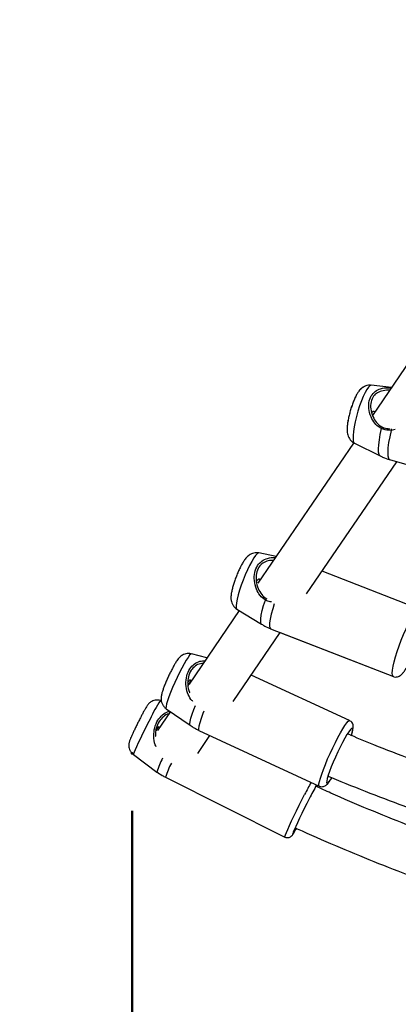
# Model space of a CAD drawing. Units: millimetres. Extents: x 0 to 42, y 0 to 29.8.
# Drawn here: x 29.6 to 30.3, y 10.4 to 12.1 of the extents above; entities that cross this region are included whole.
import ezdxf

# ---------------------------------------------------------------- set-up
doc = ezdxf.new("R2010")
doc.units = ezdxf.units.MM
doc.header["$PDSIZE"] = -1
doc.layers.add('LE_NORM', color=179, linetype='Continuous', lineweight=50)
doc.styles.add('SLDTEXTSTYLE0', font='TXT', dxfattribs={"width": 0.605})
doc.dimstyles.new('SLDDIMSTYLE0', dxfattribs={"dimtxt": 0.35, "dimasz": 0.3, "dimexe": 0, "dimexo": 0.0625, "dimgap": 0.0875, "dimtad": 1, "dimdec": 0, "dimlfac": 20, "dimrnd": 1e-09, "dimzin": 12, "dimdsep": 46, "dimtxsty": 'SLDTEXTSTYLE0', "dimsah": 1, "dimcen": 0.09, "dimadec": 0, "dimazin": 3, "dimtfac": 1, "dimtofl": 0, "dimtmove": 0, "dimatfit": 3, "dimfxl": 0, "dimfrac": 2, "dimtolj": 1, "dimtzin": 12, "dimarcsym": 0})

# ---------------------------------------------------------------- blocks, each defined once
blk = doc.blocks.new('_D_7')
at = {"layer": 'LE_NORM'}
for p, q in [((31.3548, 13.7589), (28.486, 13.7589)), ((28.5851, 13.7589), (28.5851, 5.4666)), ((30.1048, 5.4666), (28.486, 5.4666))]:
    blk.add_line(p, q, dxfattribs=at)
for points in [[(28.5851, 13.7589), (28.4851, 13.4589), (28.6851, 13.4589)], [(28.5851, 5.4666), (28.6851, 5.7666), (28.4851, 5.7666)]]:
    blk.add_solid(points, dxfattribs=at)
at = {"layer": 'LE_NORM', "insert": (28.1339, 9.2839), "char_height": 0.35, "attachment_point": 1, "rotation": 90, "style": 'SLDTEXTSTYLE0'}
blk.add_mtext('166', dxfattribs=at)
blk = doc.blocks.new('_D_8')
at = {"layer": 'LE_NORM'}
for p, q in [((29.8078, 10.6979), (29.8078, 8.9095)), ((33.0971, 10.6979), (33.0971, 8.9095)), ((29.8078, 9.0086), (28.9257, 9.0086)), ((33.0971, 9.0086), (29.8078, 9.0086))]:
    blk.add_line(p, q, dxfattribs=at)
for points in [[(29.8078, 9.0086), (30.1078, 8.9086), (30.1078, 9.1086)], [(33.0971, 9.0086), (32.7971, 9.1086), (32.7971, 8.9086)]]:
    blk.add_solid(points, dxfattribs=at)
at = {"layer": 'LE_NORM', "insert": (28.9257, 9.4598), "char_height": 0.35, "attachment_point": 1, "style": 'SLDTEXTSTYLE0'}
blk.add_mtext('66', dxfattribs=at)

msp = doc.modelspace()

# ---------------------------------------------------------------- linework, layer by layer
at = {"color": 7, "linetype": 'Continuous', "lineweight": 25}
for p, q in [((30.48783, 11.76795), (30.22406, 11.38171)), ((30.25707, 11.43005), (30.22173, 11.43366)), ((30.25704, 11.43001), (30.22173, 11.43362)), ((30.19112, 11.33348), (30.02569, 11.09125)), ((30.19294, 11.33335), (30.23752, 11.31141)), ((30.11014, 11.07305), (30.26619, 11.30156)), ((30.25386, 11.3051), (30.47212, 11.24243)), ((30.05744, 11.13773), (30.02728, 11.14366)), ((30.3057, 11.04639), (30.13682, 11.11212)), ((29.99336, 11.0439), (29.90651, 10.91672)), ((29.98939, 11.04633), (29.99336, 11.0439)), ((29.98944, 11.04643), (30.03206, 11.02042)), ((29.9828, 10.88659), (30.06439, 11.00605)), ((30.04773, 11.01266), (30.26037, 10.9299)), ((30.06439, 11.00605), (30.26031, 10.9298)), ((29.93746, 10.96205), (29.9107, 10.9691)), ((30.18447, 10.85386), (30.01422, 10.93259)), ((29.85839, 10.88789), (29.85688, 10.88834)), ((29.87407, 10.86923), (29.85164, 10.83638)), ((29.86689, 10.87438), (29.90818, 10.8456)), ((29.92332, 10.83691), (30.132, 10.7404)), ((29.92152, 10.79686), (29.94267, 10.82783)), ((29.81019, 10.79496), (29.85082, 10.76482)), ((29.8102, 10.79498), (29.85083, 10.76484)), ((29.86568, 10.75569), (30.07237, 10.65236)), ((29.86569, 10.75571), (30.07238, 10.65238)), ((30.12939, 10.74148), (30.12839, 10.73922)), ((30.1285, 10.73947), (30.12938, 10.74148)), ((30.12939, 10.74148), (30.13194, 10.7403))]:
    msp.add_line(p, q, dxfattribs=at)
at = {"color": 8, "linetype": 'Continuous', "lineweight": 25}
for p, q in [((30.22173, 11.43366), (30.22212, 11.43358)), ((30.26361, 11.35716), (30.25634, 11.35559)), ((29.98993, 11.04614), (29.98939, 11.04633)), ((29.81025, 10.79495), (29.81019, 10.79496)), ((29.86574, 10.75569), (29.86568, 10.75569))]:
    msp.add_line(p, q, dxfattribs=at)
at = {"color": 8, "linetype": 'Continuous', "lineweight": 25, "flags": 128}
for points in [[(30.22173, 11.43362), (30.22173, 11.43362), (30.21966, 11.43295), (30.21718, 11.43059), (30.21437, 11.42662), (30.21134, 11.42118), (30.20818, 11.41446), (30.20501, 11.40667), (30.20192, 11.3981), (30.19903, 11.38902), (30.19643, 11.37975), (30.19422, 11.37061), (30.19246, 11.3619), (30.19122, 11.35392), (30.19055, 11.34695), (30.19045, 11.34121), (30.19094, 11.33692), (30.192, 11.3342), (30.19294, 11.33335)], [(30.23752, 11.31141), (30.23708, 11.31169), (30.23563, 11.31398), (30.23479, 11.31804), (30.23458, 11.32375), (30.235, 11.33092), (30.23606, 11.33933), (30.2377, 11.3487), (30.23989, 11.35875)], [(30.25634, 11.35559), (30.25393, 11.34477), (30.2521, 11.33466), (30.25094, 11.32559), (30.25047, 11.3179), (30.25071, 11.31183), (30.25165, 11.3076), (30.25327, 11.30537), (30.25386, 11.3051)], [(30.02728, 11.14366), (30.02648, 11.14362), (30.02433, 11.14233), (30.02164, 11.13942), (30.01851, 11.13499), (30.01505, 11.1292), (30.01136, 11.12225)], [(30.01136, 11.12225), (30.00757, 11.11436), (30.00383, 11.10582), (30.00024, 11.0969), (29.99694, 11.08792), (29.99404, 11.07918), (29.99163, 11.07098), (29.9898, 11.06359), (29.9886, 11.05727), (29.98809, 11.05224), (29.98828, 11.04866), (29.98916, 11.04665), (29.98944, 11.04643)], [(30.03206, 11.02042), (30.03105, 11.02177), (30.03048, 11.02503), (30.03068, 11.02994), (30.03163, 11.03634), (30.03331, 11.04404), (30.03565, 11.05279), (30.03859, 11.06231)], [(30.05407, 11.05545), (30.05151, 11.04719), (30.04893, 11.03774), (30.04709, 11.02943), (30.04606, 11.02255), (30.04586, 11.01734), (30.04652, 11.01398), (30.04773, 11.01266)], [(30.26036, 10.9299), (30.25981, 10.93026), (30.25879, 10.93234), (30.25847, 10.93603), (30.25885, 10.94122), (30.25994, 10.94776), (30.26168, 10.95546), (30.26404, 10.96411), (30.26695, 10.97344), (30.27032, 10.9832), (30.27406, 10.99309), (30.27805, 11.00285), (30.28219, 11.01218), (30.28635, 11.02083)], [(29.9107, 10.9691), (29.90944, 10.96865), (29.90741, 10.96663), (29.90475, 10.96308), (29.90155, 10.95811), (29.89792, 10.95191), (29.89398, 10.94468)], [(29.89398, 10.94468), (29.88987, 10.93667), (29.88572, 10.92814), (29.88169, 10.9194), (29.8779, 10.91073), (29.87448, 10.90244), (29.87155, 10.8948), (29.86922, 10.88808), (29.86755, 10.88251), (29.86661, 10.87827), (29.86643, 10.8755), (29.86689, 10.87438)], [(29.90818, 10.8456), (29.90782, 10.84609), (29.90764, 10.84842), (29.90829, 10.85241), (29.90975, 10.85795), (29.91197, 10.86484), (29.9149, 10.87288), (29.91759, 10.87975)], [(29.93197, 10.86978), (29.93053, 10.86608), (29.92733, 10.85737), (29.9249, 10.84991), (29.92332, 10.84396), (29.92264, 10.83973), (29.9229, 10.83735), (29.92332, 10.83691)], [(29.83882, 10.85639), (29.83454, 10.848), (29.83023, 10.8394), (29.82603, 10.83086), (29.82209, 10.8227), (29.81853, 10.81518), (29.81549, 10.80857), (29.81306, 10.80308), (29.81133, 10.7989), (29.81036, 10.79618), (29.81018, 10.79501), (29.8102, 10.79498)], [(30.16433, 10.82466), (30.16867, 10.83266), (30.17272, 10.83964), (30.17635, 10.84539), (30.17945, 10.84976), (30.18195, 10.85261), (30.18377, 10.85387), (30.18447, 10.85386)], [(30.13199, 10.74041), (30.13136, 10.74157), (30.13144, 10.74436), (30.13228, 10.74866), (30.13387, 10.75437), (30.13616, 10.7613), (30.13909, 10.76926), (30.14257, 10.77802), (30.14649, 10.78734), (30.15076, 10.79693), (30.15524, 10.80654), (30.15981, 10.81587), (30.16433, 10.82466)], [(30.07238, 10.65238), (30.07237, 10.65238), (30.07244, 10.65341), (30.07332, 10.65602), (30.07497, 10.66014), (30.07735, 10.66563), (30.08039, 10.67236), (30.084, 10.68011), (30.08809, 10.68868), (30.09253, 10.69781), (30.09719, 10.70725), (30.10194, 10.71671), (30.10664, 10.72593)]]:
    msp.add_lwpolyline(points, dxfattribs=at)
at = {"color": 7, "linetype": 'Continuous', "lineweight": 25, "flags": 128}
for points in [[(30.23989, 11.35875), (30.24015, 11.35946), (30.24049, 11.36013), (30.24086, 11.3607), (30.24123, 11.36113), (30.24158, 11.36136), (30.24186, 11.36139), (30.24205, 11.3612), (30.24214, 11.36082)], [(30.1876, 10.8285), (30.18872, 10.83238), (30.18967, 10.83665), (30.18985, 10.83943), (30.18926, 10.84062), (30.18793, 10.8402), (30.18588, 10.83816), (30.18321, 10.83459), (30.17999, 10.82959), (30.17634, 10.82336), (30.17238, 10.81608)], [(30.17238, 10.81608), (30.16824, 10.80802), (30.16407, 10.79944), (30.16001, 10.79065), (30.15619, 10.78193), (30.15276, 10.77359), (30.14981, 10.76591), (30.14746, 10.75915), (30.14579, 10.75354), (30.14484, 10.74927), (30.14466, 10.74649), (30.14525, 10.7453), (30.14658, 10.74572), (30.14863, 10.74776), (30.1513, 10.75133), (30.15342, 10.75455)], [(30.11457, 10.71864), (30.11027, 10.7102), (30.10593, 10.70154), (30.1017, 10.69296), (30.09773, 10.68474), (30.09416, 10.67718), (30.0911, 10.67053), (30.08866, 10.665), (30.08692, 10.6608), (30.08594, 10.65807), (30.08575, 10.65689), (30.08637, 10.65731), (30.08777, 10.65931), (30.08989, 10.66283), (30.09244, 10.66731)]]:
    msp.add_lwpolyline(points, dxfattribs=at)
at = {"color": 8, "linetype": 'Continuous', "lineweight": 25}
for centre, radius, start, end in [((30.26255, 11.35619), 0.00623, 160.95553, 185.49039), ((30.04393, 11.06041), 0.00567, 128.21975, 160.4941), ((30.06435, 10.75003), 0.24935, 146.31141, 154.75093), ((29.97565, 10.72731), 0.13034, 151.82671, 163.26357), ((29.99426, 10.71706), 0.13426, 151.88948, 163.26814), ((31.03185, 10.25142), 1.03979, 151.53593, 152.84807)]:
    msp.add_arc(centre, radius, start, end, dxfattribs=at)
at = {"color": 7, "linetype": 'Continuous', "lineweight": 25}
msp.add_arc((30.72895, 10.40568), 0.68949, 150.76239, 153.0057, dxfattribs=at)
for points, knots in [([(30.22168, 11.43344), (30.22103, 11.43356), (30.21867, 11.43397), (30.21468, 11.4333), (30.21018, 11.43176), (30.20636, 11.42943), (30.20314, 11.4266), (30.20021, 11.42317), (30.19729, 11.41873), (30.19436, 11.41313), (30.19141, 11.40634), (30.18871, 11.39905), (30.18623, 11.3913), (30.1841, 11.38352), (30.18235, 11.37586), (30.18104, 11.36847), (30.18023, 11.36131), (30.18011, 11.35535), (30.18069, 11.35015), (30.18186, 11.34573), (30.18392, 11.34133), (30.18714, 11.33732), (30.19025, 11.33459), (30.19241, 11.33373), (30.19289, 11.33354)], [0, 0, 0, 0, 0.01469333, 0.05309558, 0.08890214, 0.1237381, 0.15948666, 0.19936594, 0.25012806, 0.31383904, 0.37121458, 0.43101938, 0.4886244, 0.54557328, 0.60273047, 0.66086635, 0.72158573, 0.78922039, 0.83217058, 0.87074853, 0.90935666, 0.94850199, 0.98847799, 1, 1, 1, 1]), ([(30.22158, 11.4335), (30.22095, 11.43361), (30.21862, 11.43401), (30.21465, 11.43333), (30.21016, 11.43179), (30.20635, 11.42946), (30.20312, 11.42663), (30.2002, 11.42319), (30.1973, 11.41878), (30.19489, 11.41417), (30.19289, 11.40978), (30.19099, 11.40525), (30.18871, 11.3991), (30.18624, 11.39137), (30.18411, 11.38359), (30.18234, 11.37592), (30.1811, 11.36857), (30.18039, 11.36388), (30.18037, 11.36171), (30.18037, 11.36169)], [0, 0, 0, 0, 0.01965597, 0.0728823, 0.12252154, 0.1708259, 0.22041157, 0.27575567, 0.34625763, 0.43287457, 0.47196244, 0.51410037, 0.59647465, 0.67635438, 0.7553233, 0.83457812, 0.91518449, 0.99936179, 1, 1, 1, 1]), ([(30.25365, 11.42504), (30.25309, 11.42507), (30.24785, 11.42532), (30.23993, 11.42421), (30.23056, 11.42014), (30.22384, 11.41285), (30.22041, 11.40223), (30.22107, 11.38936), (30.22533, 11.37717), (30.23206, 11.36741), (30.23819, 11.36261), (30.24158, 11.36107), (30.24214, 11.36082)], [0, 0, 0, 0, 0.0167325, 0.1551261, 0.2735741, 0.3871858, 0.5139862, 0.6405998, 0.7755987, 0.8873012, 0.9816036, 1, 1, 1, 1]), ([(30.22306, 11.38564), (30.22323, 11.38602), (30.22377, 11.38728), (30.22489, 11.38851), (30.2262, 11.38916), (30.22713, 11.38856), (30.22754, 11.3876), (30.22743, 11.38671), (30.22742, 11.38663)], [0, 0, 0, 0, 0.0936962, 0.3095742, 0.5292507, 0.7541487, 0.9776252, 1, 1, 1, 1]), ([(30.25634, 11.35559), (30.25159, 11.35592), (30.24589, 11.35631), (30.24075, 11.3584), (30.23989, 11.35875)], [0, 0, 0, 0, 0.83242094, 1, 1, 1, 1]), ([(30.24214, 11.36082), (30.24293, 11.3605), (30.24661, 11.35899), (30.2507, 11.3587), (30.2539, 11.35848)], [0, 0, 0, 0, 0.2149394, 1, 1, 1, 1]), ([(30.23746, 11.31163), (30.23887, 11.31089), (30.24409, 11.30817), (30.24965, 11.30603), (30.25385, 11.3051), (30.25386, 11.3051)], [0, 0, 0, 0, 0.2704921, 0.9986523, 1, 1, 1, 1]), ([(30.02718, 11.14355), (30.02682, 11.14366), (30.0248, 11.14428), (30.02103, 11.14407), (30.01641, 11.14311), (30.01243, 11.14128), (30.00907, 11.13894), (30.00612, 11.13615), (30.00311, 11.13249), (30.00001, 11.1278), (29.9974, 11.12315), (29.99598, 11.12036), (29.99564, 11.1197)], [0, 0, 0, 0, 0.0229022, 0.127242, 0.2230074, 0.3143424, 0.4054252, 0.5029685, 0.6210026, 0.7929815, 0.9513978, 1, 1, 1, 1]), ([(30.05286, 11.13103), (30.04964, 11.13091), (30.04278, 11.13065), (30.03417, 11.12668), (30.02683, 11.11936), (30.02258, 11.10845), (30.02223, 11.0952), (30.02552, 11.0825), (30.03148, 11.07211), (30.03721, 11.0667), (30.04047, 11.0648), (30.041, 11.06449)], [0, 0, 0, 0, 0.1100707, 0.2348353, 0.3545057, 0.488068, 0.6214338, 0.7636318, 0.8812912, 0.9806226, 1, 1, 1, 1]), ([(29.99564, 11.1197), (29.99508, 11.11857), (29.99344, 11.11525), (29.99077, 11.10928), (29.98778, 11.10188), (29.98509, 11.09445), (29.98277, 11.08721), (29.98088, 11.08026), (29.97949, 11.07348), (29.97886, 11.06766), (29.97917, 11.06216), (29.98035, 11.05739), (29.9825, 11.053), (29.9855, 11.04916), (29.98815, 11.04742), (29.98933, 11.04663)], [0, 0, 0, 0, 0.0467419, 0.1372057, 0.2259875, 0.3143439, 0.4032741, 0.494145, 0.5899347, 0.700526, 0.7744583, 0.8312672, 0.8902243, 0.9509724, 1, 1, 1, 1]), ([(30.02383, 11.09473), (30.02431, 11.09556), (30.02525, 11.09722), (30.02673, 11.09856), (30.02796, 11.0989), (30.02864, 11.09813), (30.02866, 11.09661), (30.02816, 11.09516), (30.02795, 11.09455)], [0, 0, 0, 0, 0.172426, 0.3447328, 0.5201625, 0.6980811, 0.8724812, 1, 1, 1, 1]), ([(30.03203, 11.02064), (30.03388, 11.01946), (30.03884, 11.01631), (30.04432, 11.01413), (30.04775, 11.01276)], [0, 0, 0, 0, 0.3725478, 1, 1, 1, 1]), ([(29.91058, 10.96893), (29.90975, 10.96919), (29.90735, 10.96994), (29.90329, 10.9698), (29.89895, 10.96887), (29.89527, 10.9672), (29.89225, 10.96515), (29.88978, 10.96288), (29.88748, 10.96024), (29.885, 10.95683), (29.88213, 10.95227), (29.87952, 10.94767), (29.87798, 10.94477), (29.87751, 10.9439)], [0, 0, 0, 0, 0.04824789, 0.13872217, 0.2209863, 0.29744256, 0.37040544, 0.44524684, 0.53121348, 0.65218288, 0.80130999, 0.93985903, 1, 1, 1, 1]), ([(29.93102, 10.95262), (29.92938, 10.95253), (29.92416, 10.95224), (29.91689, 10.94844), (29.90931, 10.94095), (29.90455, 10.92971), (29.90384, 10.91632), (29.90505, 10.90652), (29.90744, 10.90202), (29.90761, 10.90169)], [0, 0, 0, 0, 0.0792038, 0.2520485, 0.417836, 0.6028688, 0.7876292, 0.9846257, 1, 1, 1, 1]), ([(29.87751, 10.9439), (29.87694, 10.9428), (29.87526, 10.93959), (29.87244, 10.93386), (29.8692, 10.92686), (29.86618, 10.91992), (29.8635, 10.91327), (29.86122, 10.90707), (29.85938, 10.90116), (29.85828, 10.89648), (29.85791, 10.89167), (29.8583, 10.88748), (29.85955, 10.88318), (29.86199, 10.87895), (29.86455, 10.87591), (29.86647, 10.8748), (29.86688, 10.87456)], [0, 0, 0, 0, 0.0463542, 0.1354606, 0.2238254, 0.3121715, 0.4011176, 0.4918855, 0.5872981, 0.6989515, 0.7591982, 0.8095849, 0.8637323, 0.9220371, 0.9833796, 1, 1, 1, 1]), ([(30.2604, 10.93007), (30.2609, 10.92983), (30.26261, 10.929), (30.26585, 10.92905), (30.26926, 10.92993), (30.27211, 10.93154), (30.27485, 10.93381), (30.27781, 10.93716), (30.28062, 10.94101), (30.28251, 10.94419), (30.28316, 10.94528)], [0, 0, 0, 0, 0.0437431, 0.1520927, 0.2536489, 0.3618248, 0.4927046, 0.6766203, 0.8892538, 1, 1, 1, 1]), ([(29.90433, 10.91965), (29.90483, 10.92052), (29.90584, 10.92224), (29.90733, 10.92377), (29.9085, 10.92434), (29.90908, 10.92386), (29.90889, 10.92246), (29.90795, 10.92032), (29.90647, 10.91766), (29.90523, 10.91563), (29.90464, 10.9146), (29.90464, 10.91459)], [0, 0, 0, 0, 0.12372006, 0.24735456, 0.37322982, 0.50089091, 0.62602746, 0.74823301, 0.87167689, 0.99854555, 1, 1, 1, 1]), ([(29.85666, 10.88833), (29.85517, 10.88868), (29.8522, 10.88939), (29.84775, 10.88903), (29.84379, 10.88791), (29.84052, 10.88624), (29.83797, 10.88434), (29.83609, 10.88247), (29.83475, 10.88082), (29.83362, 10.87922), (29.83226, 10.87709), (29.83041, 10.87391), (29.82784, 10.86926), (29.82507, 10.86407), (29.82306, 10.86019), (29.82216, 10.85843)], [0, 0, 0, 0, 0.0727436, 0.1458136, 0.2114029, 0.270288, 0.3224733, 0.367899, 0.4110154, 0.4623261, 0.5397524, 0.6624085, 0.7780375, 0.8996238, 1, 1, 1, 1]), ([(29.87152, 10.86549), (29.87142, 10.86548), (29.86779, 10.86484), (29.8619, 10.86062), (29.85398, 10.85237), (29.84939, 10.84054), (29.84771, 10.83106), (29.84864, 10.82637), (29.84871, 10.82602)], [0, 0, 0, 0, 0.0064117, 0.2437667, 0.4714305, 0.7255225, 0.9792406, 1, 1, 1, 1]), ([(29.82216, 10.85843), (29.82159, 10.85733), (29.81995, 10.85413), (29.81716, 10.84858), (29.81392, 10.84202), (29.81091, 10.83577), (29.80824, 10.83008), (29.80601, 10.82514), (29.80445, 10.82147), (29.80351, 10.81899), (29.80281, 10.81678), (29.80227, 10.81433), (29.802, 10.81123), (29.80226, 10.80766), (29.80336, 10.80357), (29.80565, 10.79944), (29.80805, 10.79645), (29.80988, 10.79533), (29.81024, 10.79511)], [0, 0, 0, 0, 0.0462393, 0.1346576, 0.2231196, 0.3117242, 0.4008151, 0.4910993, 0.5846066, 0.6546975, 0.6942862, 0.7325016, 0.7694687, 0.8135758, 0.8645053, 0.9222862, 0.9847347, 1, 1, 1, 1]), ([(30.18729, 10.82712), (30.18791, 10.82908), (30.18923, 10.8332), (30.19046, 10.83845), (30.19102, 10.84233), (30.19064, 10.84629), (30.18941, 10.84951), (30.18733, 10.85228), (30.18532, 10.85328), (30.18445, 10.85372)], [0, 0, 0, 0, 0.1923397, 0.403212, 0.6389547, 0.74944, 0.838947, 0.9306292, 1, 1, 1, 1]), ([(29.84889, 10.83748), (29.84941, 10.83842), (29.85045, 10.84031), (29.85199, 10.84227), (29.85319, 10.84337), (29.85378, 10.84348), (29.85358, 10.84265), (29.85262, 10.841), (29.85113, 10.83878), (29.84995, 10.83695), (29.84937, 10.83606)], [0, 0, 0, 0, 0.1251698, 0.2502531, 0.3776034, 0.5067604, 0.6333634, 0.7570009, 0.8818913, 1, 1, 1, 1]), ([(29.90819, 10.84576), (29.91057, 10.84409), (29.91537, 10.84072), (29.9207, 10.8383), (29.92338, 10.83708)], [0, 0, 0, 0, 0.4976119, 1, 1, 1, 1]), ([(30.37127, 10.75787), (30.36718, 10.75925), (30.34068, 10.76819), (30.2923, 10.78613), (30.23284, 10.80894), (30.19592, 10.82438), (30.18078, 10.83071)], [0, 0, 0, 0, 0.0634558, 0.4109734, 0.7584933, 1, 1, 1, 1]), ([(29.85083, 10.76499), (29.85379, 10.76281), (29.85851, 10.75933), (29.8638, 10.75683), (29.86578, 10.7559)], [0, 0, 0, 0, 0.6273143, 1, 1, 1, 1]), ([(30.1319, 10.74054), (30.13205, 10.74044), (30.1333, 10.73959), (30.13613, 10.73928), (30.13948, 10.73969), (30.14213, 10.74086), (30.14424, 10.74235), (30.14637, 10.74438), (30.14881, 10.74736), (30.15136, 10.75098), (30.15321, 10.754), (30.15387, 10.75508)], [0, 0, 0, 0, 0.0131352, 0.1114168, 0.1960943, 0.2792769, 0.3713763, 0.4896022, 0.6757687, 0.8837686, 1, 1, 1, 1]), ([(30.1472, 10.75793), (30.14915, 10.75709), (30.17306, 10.74679), (30.21953, 10.72838), (30.28338, 10.70387), (30.32537, 10.68916), (30.34476, 10.68237)], [0, 0, 0, 0, 0.0300948, 0.3694709, 0.7088496, 1, 1, 1, 1]), ([(30.32564, 10.65778), (30.31159, 10.66302), (30.27532, 10.67655), (30.2175, 10.70011), (30.165, 10.72232), (30.13475, 10.7362), (30.12606, 10.74018)], [0, 0, 0, 0, 0.2081857, 0.537698, 0.8672106, 1, 1, 1, 1]), ([(30.08645, 10.65718), (30.08713, 10.65823), (30.08844, 10.66024), (30.09049, 10.66377), (30.09198, 10.66647), (30.09249, 10.66738)], [0, 0, 0, 0, 0.421961, 0.8064458, 1, 1, 1, 1]), ([(30.09021, 10.66844), (30.09144, 10.66786), (30.11443, 10.65715), (30.15978, 10.63759), (30.22635, 10.61003), (30.275, 10.59086), (30.30158, 10.58125), (30.30557, 10.57981)], [0, 0, 0, 0, 0.0173983, 0.3267143, 0.6360307, 0.9453473, 1, 1, 1, 1]), ([(30.07243, 10.65248), (30.0727, 10.65227), (30.07307, 10.65197), (30.07353, 10.6519), (30.07367, 10.65189)], [0, 0, 0, 0, 0.7133268, 1, 1, 1, 1]), ([(30.07246, 10.65253), (30.07292, 10.65225), (30.07439, 10.65138), (30.07714, 10.65118), (30.07998, 10.65168), (30.08213, 10.65269), (30.08361, 10.65379), (30.08469, 10.65485), (30.08559, 10.65594), (30.08615, 10.65675), (30.08648, 10.65723)], [0, 0, 0, 0, 0.0696536, 0.2192676, 0.3417815, 0.4490972, 0.5450554, 0.6427354, 0.7861229, 1, 1, 1, 1])]:
    msp.add_open_spline(points, degree=3, knots=knots, dxfattribs=at)
at = {"color": 8, "linetype": 'Continuous', "lineweight": 25}
for points, knots in [([(30.23989, 11.35875), (30.23647, 11.36072), (30.23297, 11.36275), (30.22737, 11.36865), (30.22215, 11.37642), (30.21782, 11.38968), (30.21735, 11.40372), (30.22118, 11.41538), (30.22846, 11.42354), (30.23849, 11.42829), (30.24807, 11.42974), (30.25485, 11.42942), (30.25659, 11.42934)], [0, 0, 0, 0, 0.1040105, 0.1066234, 0.2133761, 0.3438846, 0.4680705, 0.5935999, 0.7057064, 0.821229, 0.9543621, 1, 1, 1, 1]), ([(30.03859, 11.06231), (30.03534, 11.06463), (30.03201, 11.06702), (30.02688, 11.07348), (30.02229, 11.08175), (30.019, 11.09554), (30.01963, 11.11001), (30.02438, 11.12194), (30.03229, 11.13026), (30.04274, 11.13487), (30.05088, 11.13622), (30.05598, 11.13578), (30.0561, 11.13577)], [0, 0, 0, 0, 0.1086175, 0.1113461, 0.2228274, 0.3591166, 0.4888032, 0.6198928, 0.7369649, 0.8576045, 0.9966345, 1, 1, 1, 1]), ([(30.04925, 11.0589), (30.04645, 11.0594), (30.0427, 11.06008), (30.03942, 11.06186), (30.03859, 11.06231)], [0, 0, 0, 0, 0.7480077, 1, 1, 1, 1]), ([(29.91308, 10.88703), (29.91188, 10.88802), (29.91061, 10.88907), (29.90726, 10.89384), (29.90308, 10.90239), (29.90048, 10.91649), (29.90179, 10.93124), (29.907, 10.94352), (29.91524, 10.95199), (29.92425, 10.95672), (29.93121, 10.95716), (29.93425, 10.95735)], [0, 0, 0, 0, 0.04691853, 0.05000487, 0.17610092, 0.33025706, 0.47694506, 0.62521998, 0.75763983, 0.89409475, 1, 1, 1, 1]), ([(29.84947, 10.80864), (29.84894, 10.80969), (29.8461, 10.81528), (29.8449, 10.82669), (29.84629, 10.84163), (29.85181, 10.85467), (29.86028, 10.86397), (29.86746, 10.86901), (29.87226, 10.86984), (29.87317, 10.87)], [0, 0, 0, 0, 0.045238, 0.2414898, 0.4282341, 0.6169987, 0.7855786, 0.9592955, 1, 1, 1, 1])]:
    msp.add_open_spline(points, degree=3, knots=knots, dxfattribs=at)
at = {"layer": 'LE_NORM'}
msp.add_point((29.80783, 10.79692), dxfattribs=at)

# ---------------------------------------------------------------- dimensions: what is measured, and where the dimension line sits
for base, p1, p2, angle, picture, middle in [((28.58506, 5.46659), (31.45383, 13.75891), (30.20383, 5.46659), 90, '_D_7', (28.58506, 9.61275)), ((29.80783, 9.00861), (33.09709, 10.79692), (29.80783, 10.79692), 0, '_D_8', (29.14493, 9.00861))]:
    dim = msp.add_linear_dim(base=base, p1=p1, p2=p2, angle=angle, dimstyle='SLDDIMSTYLE0', dxfattribs=at)
    dim.commit()
    dim.dimension.update_dxf_attribs({"geometry": picture, "text_midpoint": middle, "dimtype": 160})

doc.saveas('drawing.dxf')
